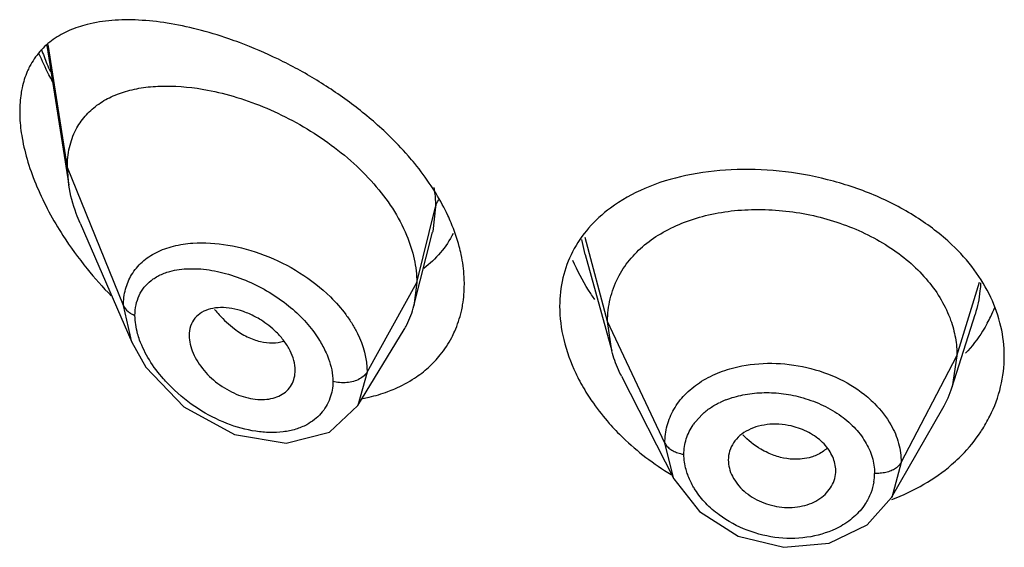
# Model space of a CAD drawing. Units: inches. Extents: x 0.8 to 21, y 3.3 to 15.3.
# Drawn here: x 19.5 to 19.8, y 10.7 to 10.9 of the extents above; entities that cross this region are included whole.
import ezdxf

# ---------------------------------------------------------------- set-up
doc = ezdxf.new("R2010")
doc.units = ezdxf.units.IN
doc.header["$LTSCALE"] = 1.21
doc.header["$MEASUREMENT"] = 0
doc.layers.get('0').update_dxf_attribs({"linetype": 'CONTINUOUS'})

msp = doc.modelspace()

# ---------------------------------------------------------------- linework, layer by layer
at = {"color": 7, "linetype": 'CONTINUOUS'}
for p, q in [((19.5219789815, 10.892111867), (19.5288966751, 10.8481026563)), ((19.5288966751, 10.8481026563), (19.5284423594, 10.8536853255)), ((19.532475487, 10.8361530609), (19.5487181745, 10.7987108059)), ((19.6375519134, 10.8101152566), (19.6434108548, 10.8333054102)), ((19.6914769923, 10.826277536), (19.6998244856, 10.7959322621)), ((19.6384423594, 10.8174477915), (19.6375519134, 10.8101152566)), ((19.8070365272, 10.7845993891), (19.8142543226, 10.8074356533)), ((19.699824483, 10.7959322672), (19.698542358, 10.8051824775)), ((19.6199499296, 10.7787572758), (19.6344489245, 10.802674107)), ((19.5487244763, 10.7986963593), (19.553176917, 10.7907976473)), ((19.808542358, 10.7943323513), (19.8070365321, 10.7845993978)), ((19.553176917, 10.7907976473), (19.565117741, 10.7783763723)), ((19.6000382145, 10.7880867663), (19.6001758388, 10.7897825122)), ((19.7029287083, 10.7879821587), (19.7194205917, 10.7556242048)), ((19.6109716236, 10.7703282983), (19.6199439786, 10.7787475031)), ((19.565117741, 10.7783763723), (19.5810207754, 10.7696138982)), ((19.787972784, 10.7497588625), (19.8040814973, 10.7778746643)), ((19.5810207754, 10.7696138982), (19.597307997, 10.7668628172)), ((19.597307997, 10.7668628172), (19.6109716236, 10.7703282983)), ((19.7194220971, 10.7556214131), (19.7274362357, 10.7453171713)), ((19.7802673589, 10.7411246857), (19.787972784, 10.7497588625)), ((19.7682558909, 10.735359285), (19.7802673589, 10.7411246857)), ((19.7540210677, 10.7340934636), (19.7682558909, 10.735359285))]:
    msp.add_line(p, q, dxfattribs=at)
at = {"color": 9, "linetype": 'CONTINUOUS'}
for p, q in [((19.5284423594, 10.8536853255), (19.5224117164, 10.892438288)), ((19.5461219284, 10.8102049959), (19.5284423594, 10.8536853255)), ((19.6384423594, 10.8174477915), (19.644367045, 10.8412663567)), ((19.644367045, 10.8412663567), (19.6434789252, 10.8335802847)), ((19.6434789252, 10.8335802847), (19.6434108548, 10.8333054102)), ((19.6985423579, 10.8051824778), (19.6914305616, 10.8316878083)), ((19.6914773016, 10.826282179), (19.6904386583, 10.8310401586)), ((19.5667061873, 10.8218268023), (19.5704635846, 10.8217273145)), ((19.6228129837, 10.7892797097), (19.6384423594, 10.8174477915)), ((19.8085423579, 10.7943323509), (19.8156720174, 10.8175472613)), ((19.5487181968, 10.7987108236), (19.5461219285, 10.810205011)), ((19.7165773729, 10.7669045844), (19.698542358, 10.8051824775)), ((19.7909674611, 10.7608431742), (19.808542358, 10.7943323513)), ((19.6228129835, 10.7892796789), (19.6199499846, 10.7787574054)), ((19.7261807428, 10.7736456201), (19.7283010204, 10.7759564372)), ((19.7193967946, 10.7556711841), (19.7165773729, 10.7669045823)), ((19.7909674611, 10.7608431779), (19.7879793513, 10.7497703238))]:
    msp.add_line(p, q, dxfattribs=at)
at = {"color": 7, "linetype": 'CONTINUOUS'}
msp.add_lwpolyline([(19.7274362357, 10.7453171713), (19.7396711643, 10.7375890464), (19.7540210677, 10.7340934636)], dxfattribs=at)
at = {"color": 9, "linetype": 'CONTINUOUS'}
for centre, radius, start, end in [((19.6186732286, 10.9258985532), 0.1044373436, 199.5275987963, 202.2794167026), ((19.6252045305, 10.9285709437), 0.1114942243, 202.2777280884, 203.6696749179), ((19.7456537688, 10.7551689908), 0.0272160064, 111.4133966211, 115.4666496323), ((19.7405868015, 10.7624608455), 0.0182382485, 142.1744572366, 146.0673098716), ((19.7239026868, 10.7730226021), 0.0097488509, 255.4726682704, 262.1948290172), ((19.7659815436, 10.7573721598), 0.0166079146, 350.6695966929, 359.9930894123)]:
    msp.add_arc(centre, radius, start, end, dxfattribs=at)
at = {"color": 7, "linetype": 'CONTINUOUS'}
for centre, radius, start, end in [((19.6272254333, 10.8968692416), 0.119175952, 212.8178013296, 219.0340428866), ((19.6333558292, 10.9016986489), 0.1269793924, 218.9846498436, 224.1585439126), ((19.6110349533, 10.8167946336), 0.0273452601, 332.452005948, 345.8618425276), ((19.7786168068, 10.826317101), 0.0450277404, 331.2155725498, 334.2529485529), ((19.7795141175, 10.8258846095), 0.0440316404, 334.2526405008, 338.3512995121), ((19.6114998088, 10.816586756), 0.0268369841, 328.7741223204, 332.3865001949), ((19.6197885531, 10.8156900061), 0.0334923593, 321.1247589402, 332.3310376216), ((19.7743818836, 10.7949371757), 0.0342519539, 330.1225710896, 342.4333773785)]:
    msp.add_arc(centre, radius, start, end, dxfattribs=at)
for points, knots in [([(19.5693800163, 10.8971746458), (19.5662518643, 10.8979670146), (19.5601245999, 10.8992511275), (19.5510975943, 10.9002419128), (19.5426297926, 10.9001874513), (19.5372381928, 10.8993684327), (19.5347069657, 10.8987319777)], [0, 0, 0, 0, 0.2764127612, 0.5354075635, 0.7764320394, 1, 1, 1, 1]), ([(19.5347069657, 10.8987319777), (19.5327665647, 10.8982440807), (19.5290295984, 10.8970068861), (19.5239235786, 10.8941776376), (19.5196121953, 10.8903356528), (19.5174487398, 10.8871449763), (19.516565068, 10.8854330072)], [0, 0, 0, 0, 0.2590261182, 0.5068904302, 0.7505823467, 1, 1, 1, 1]), ([(19.5826668417, 10.8929976437), (19.5815518349, 10.8934148838), (19.5771814628, 10.8949855001), (19.5727277115, 10.8963266663), (19.5693800163, 10.8971746458)], [0, 0, 0, 0, 0.2563591733, 1, 1, 1, 1]), ([(19.6293507483, 10.864074593), (19.625966695, 10.8673282226), (19.6187877262, 10.8734187955), (19.6071933747, 10.881289161), (19.5951250547, 10.8878694199), (19.5868154762, 10.8914452076), (19.5826668417, 10.8929976437)], [0, 0, 0, 0, 0.2548510494, 0.5097338731, 0.7595281951, 1, 1, 1, 1]), ([(19.5238083331, 10.8806556969), (19.5234151853, 10.88139276), (19.521886549, 10.8843322705), (19.5204835654, 10.8873376498), (19.5195177745, 10.8896195121)], [0, 0, 0, 0, 0.2521316579, 1, 1, 1, 1]), ([(19.516565068, 10.8854330072), (19.5163040823, 10.8849273903), (19.515296722, 10.8827971143), (19.5145871845, 10.8805296892), (19.5142072913, 10.8787842186)], [0, 0, 0, 0, 0.2415796915, 1, 1, 1, 1]), ([(19.5142072913, 10.8787842186), (19.5140790093, 10.8781948097), (19.5136185331, 10.8757253623), (19.5134423594, 10.8732061004), (19.5134423594, 10.8712982346)], [0, 0, 0, 0, 0.2402189422, 1, 1, 1, 1]), ([(19.5311348843, 10.8655702594), (19.531920559, 10.8670930871), (19.5338550418, 10.8699565806), (19.5377024035, 10.8734649261), (19.5423014923, 10.876130862), (19.5475173783, 10.877988415), (19.5532481327, 10.8790849403), (19.5616804041, 10.8795934006), (19.5681954957, 10.8788927375), (19.5725628793, 10.8780624035)], [0, 0, 0, 0, 0.1110882102, 0.2215179149, 0.3348007859, 0.4534258701, 0.5788175477, 0.7117957018, 1, 1, 1, 1]), ([(19.5725628793, 10.8780624035), (19.5756889486, 10.8774680701), (19.5820203388, 10.8758719978), (19.5913811115, 10.8724409045), (19.6006347372, 10.867946174), (19.6095207857, 10.86244557), (19.6177594686, 10.8560113881), (19.6272174628, 10.8466028109), (19.632815186, 10.8382412481), (19.6352728667, 10.832325482)], [0, 0, 0, 0, 0.1188013699, 0.243194098, 0.3716228731, 0.5022030459, 0.6327193294, 0.7608351254, 1, 1, 1, 1]), ([(19.5134423594, 10.8712982346), (19.5134423594, 10.8706278087), (19.5135113242, 10.8678420749), (19.5138398899, 10.8650651939), (19.5142057473, 10.8629816265)], [0, 0, 0, 0, 0.2406522324, 1, 1, 1, 1]), ([(19.5284423594, 10.8536853255), (19.5284423594, 10.8558092913), (19.5288463201, 10.8599186117), (19.530232843, 10.8638218852), (19.5311348843, 10.8655702594)], [0, 0, 0, 0, 0.5191392135, 1, 1, 1, 1]), ([(19.5142057473, 10.8629816265), (19.5146569404, 10.8604120707), (19.5159513551, 10.8551867558), (19.5198246803, 10.8447082712), (19.5239340681, 10.8371475282), (19.5270701708, 10.8322795294)], [0, 0, 0, 0, 0.2338279495, 0.4809877415, 1, 1, 1, 1]), ([(19.6378027514, 10.8549376244), (19.6371542765, 10.855732562), (19.6344780782, 10.8589053796), (19.6316030522, 10.8619090944), (19.6293507483, 10.864074593)], [0, 0, 0, 0, 0.2471810723, 1, 1, 1, 1]), ([(19.6445341657, 10.8454739385), (19.6440386776, 10.8462865393), (19.641960662, 10.8495553532), (19.6396492387, 10.8526740943), (19.6378027514, 10.8549376244)], [0, 0, 0, 0, 0.2457464888, 1, 1, 1, 1]), ([(19.8069187425, 10.8293836487), (19.803482488, 10.8326383232), (19.795700919, 10.8385742129), (19.7824416986, 10.8453980796), (19.7678865423, 10.8502124792), (19.7527390768, 10.8528857146), (19.7376917808, 10.8533618122), (19.7233882834, 10.8516136557), (19.7104275352, 10.8476558759), (19.7027628886, 10.8434018901), (19.6994147324, 10.8409121791)], [0, 0, 0, 0, 0.1228610753, 0.2521994686, 0.3854943001, 0.5193138203, 0.6501404246, 0.7749125303, 0.8916902448, 1, 1, 1, 1]), ([(19.532475487, 10.8361530609), (19.5320441544, 10.8371473083), (19.530490217, 10.8410098739), (19.5293749713, 10.8450598016), (19.5288966751, 10.8481026563)], [0, 0, 0, 0, 0.260273741, 1, 1, 1, 1]), ([(19.6492682242, 10.8362740231), (19.6489408688, 10.8370531711), (19.6475393949, 10.8402070252), (19.6458906352, 10.8432493277), (19.6445341657, 10.8454739385)], [0, 0, 0, 0, 0.2449152899, 1, 1, 1, 1]), ([(19.6994147324, 10.8409121791), (19.6969275989, 10.8390627302), (19.6923794743, 10.834923705), (19.6888928483, 10.8298387171), (19.6875224154, 10.8271726005)], [0, 0, 0, 0, 0.5083393921, 1, 1, 1, 1]), ([(19.7018347126, 10.8190009786), (19.7028324876, 10.8209544632), (19.7053065336, 10.8246960966), (19.7101490664, 10.8295219918), (19.7160482202, 10.8335349872), (19.7228619621, 10.8366909841), (19.7304413997, 10.8389646198), (19.7386039759, 10.8402765959), (19.7471319333, 10.8406205894), (19.7558060655, 10.8400024114), (19.7644098706, 10.8384294513), (19.7753697542, 10.8351701742), (19.7855080909, 10.8302036431), (19.7941234841, 10.823635887), (19.7994857309, 10.8181553566), (19.8037313501, 10.8121696103), (19.8057666458, 10.8078298213), (19.8065489298, 10.8056359483)], [0, 0, 0, 0, 0.0524402144, 0.1062832676, 0.1624772587, 0.2221193964, 0.2851215463, 0.3510648969, 0.4192424611, 0.4887168834, 0.5585488828, 0.6278839141, 0.7617387957, 0.8253290907, 0.8861788325, 0.9443174811, 1, 1, 1, 1]), ([(19.6524377265, 10.8262616025), (19.6522609816, 10.8270979703), (19.6514478328, 10.8305069568), (19.6502942537, 10.8338319414), (19.6492682242, 10.8362740231)], [0, 0, 0, 0, 0.2439813632, 1, 1, 1, 1]), ([(19.6352728667, 10.832325482), (19.6362804726, 10.8299001219), (19.6378540148, 10.8250218892), (19.6384423594, 10.819916608), (19.6384423594, 10.8174477915)], [0, 0, 0, 0, 0.5154577913, 1, 1, 1, 1]), ([(19.649914204, 10.8329525834), (19.6488315762, 10.8307851395), (19.6461532896, 10.8266951628), (19.6425875834, 10.8233552393), (19.6406534848, 10.8219102115)], [0, 0, 0, 0, 0.5008773005, 1, 1, 1, 1]), ([(19.819184413, 10.8127977161), (19.817749299, 10.815843878), (19.8141302388, 10.8217863791), (19.8094878969, 10.8269502547), (19.8069187425, 10.8293836487)], [0, 0, 0, 0, 0.4875942494, 1, 1, 1, 1]), ([(19.6534423594, 10.8169513307), (19.6534423594, 10.8177146553), (19.6533547621, 10.8208390074), (19.6529259519, 10.8239512895), (19.6524377265, 10.8262616025)], [0, 0, 0, 0, 0.2442903529, 1, 1, 1, 1]), ([(19.6875224154, 10.8271726005), (19.6861804942, 10.8245619523), (19.6841133854, 10.8189297346), (19.6834423594, 10.8129735842), (19.6834423594, 10.8099755417)], [0, 0, 0, 0, 0.4947163519, 1, 1, 1, 1]), ([(19.6945219846, 10.8120858672), (19.6938293082, 10.8130737297), (19.6912186393, 10.8169963319), (19.6889954838, 10.8211823845), (19.6876291558, 10.8244104574)], [0, 0, 0, 0, 0.2560598741, 1, 1, 1, 1]), ([(19.6985423461, 10.8051825028), (19.6985423461, 10.8063889394), (19.6986713142, 10.8087804137), (19.6994970048, 10.8134893105), (19.7007498001, 10.8168768926), (19.7018347126, 10.8190009786)], [0, 0, 0, 0, 0.2527499798, 0.5003153289, 1, 1, 1, 1]), ([(19.6524945187, 10.8084003286), (19.6526526709, 10.8090886866), (19.6532126399, 10.8119056991), (19.6534423594, 10.814786364), (19.6534423594, 10.8169513307)], [0, 0, 0, 0, 0.2459869767, 1, 1, 1, 1]), ([(19.6834423594, 10.8099755417), (19.6834423594, 10.8064558657), (19.6843988736, 10.7991670111), (19.6869029788, 10.7922796399), (19.6885141427, 10.78888949)], [0, 0, 0, 0, 0.4839237875, 1, 1, 1, 1]), ([(19.8234423594, 10.7942872359), (19.8234423594, 10.7974268076), (19.822691075, 10.8038148316), (19.8205611319, 10.8098755033), (19.819184413, 10.8127977161)], [0, 0, 0, 0, 0.4928801874, 1, 1, 1, 1]), ([(19.587580995, 10.8066909802), (19.5863982973, 10.8073167498), (19.5840056886, 10.8083790965), (19.5803337332, 10.8093665019), (19.5767992621, 10.8096870316), (19.5735407048, 10.8093193346), (19.5706999043, 10.8082119887), (19.5684561265, 10.8063306042), (19.567061153, 10.8037368879), (19.5667792923, 10.8017723749), (19.5667792923, 10.8007672642)], [0, 0, 0, 0, 0.1531329506, 0.2983290227, 0.4333102313, 0.5570136095, 0.6704084768, 0.7774297554, 0.8849697224, 1, 1, 1, 1]), ([(19.5942313507, 10.801845178), (19.5927614928, 10.803292672), (19.5905685457, 10.8049989601), (19.5881866262, 10.8063705385), (19.587580995, 10.8066909802)], [0, 0, 0, 0, 0.7506731062, 1, 1, 1, 1]), ([(19.6494509039, 10.8001374153), (19.6497891624, 10.8007826659), (19.6510689179, 10.8034303617), (19.6519993768, 10.8062452224), (19.6524945187, 10.8084003286)], [0, 0, 0, 0, 0.2478193993, 1, 1, 1, 1]), ([(19.8065489298, 10.8056359483), (19.8071975417, 10.8038169516), (19.8082059012, 10.8000901982), (19.8085423701, 10.796241573), (19.8085423701, 10.7943323742)], [0, 0, 0, 0, 0.5028615394, 1, 1, 1, 1]), ([(19.8180808109, 10.8046355468), (19.8176192543, 10.8037952064), (19.81563822, 10.8004426488), (19.8132413493, 10.7973389481), (19.8112562129, 10.7951783935)], [0, 0, 0, 0, 0.2462872914, 1, 1, 1, 1]), ([(19.5667792923, 10.800767237), (19.5667792923, 10.7998582325), (19.5670247981, 10.7979570937), (19.5679689762, 10.7951432882), (19.5694678095, 10.7923600782), (19.5721079345, 10.7888039329), (19.5754813293, 10.7857571079), (19.5792977646, 10.7833774856), (19.5831976563, 10.7815643537), (19.587268277, 10.780579275), (19.5911877307, 10.780609382), (19.5938289755, 10.781127451), (19.5961523211, 10.7821687051), (19.5980519118, 10.7837212419), (19.5994137307, 10.7857370914), (19.599893579, 10.7872894504), (19.600032274, 10.7880887247)], [0, 0, 0, 0, 0.0579694462, 0.1210655886, 0.1883557824, 0.2586770309, 0.4028003839, 0.4746996514, 0.5449531039, 0.6766168916, 0.7372044138, 0.7938481798, 0.8470367843, 0.8979522084, 0.9482666041, 1, 1, 1, 1]), ([(19.6001757704, 10.7897821061), (19.60017577, 10.7919098938), (19.5991820089, 10.7952431363), (19.5967458095, 10.7991163903), (19.5951224924, 10.8009675951), (19.5942313507, 10.801845178)], [0, 0, 0, 0, 0.4650772559, 0.7266275253, 1, 1, 1, 1]), ([(19.6377873555, 10.7873599147), (19.6393163039, 10.788371978), (19.642211416, 10.7906060373), (19.6447286165, 10.7932613325), (19.6458628383, 10.7946693071)], [0, 0, 0, 0, 0.5035104457, 1, 1, 1, 1]), ([(19.7029286937, 10.7879821873), (19.7025968336, 10.7886332813), (19.7013658795, 10.7912013631), (19.7003858077, 10.7938912688), (19.6998244621, 10.7959323075)], [0, 0, 0, 0, 0.2566323977, 1, 1, 1, 1]), ([(19.8189057792, 10.7753967295), (19.820377971, 10.7783407909), (19.8226519718, 10.7845186091), (19.8234423594, 10.7910592696), (19.8234423594, 10.7942872359)], [0, 0, 0, 0, 0.5048826964, 1, 1, 1, 1]), ([(19.6885141427, 10.78888949), (19.6888070993, 10.7882730619), (19.6900388097, 10.7857925776), (19.6914377594, 10.783395792), (19.6925717455, 10.7816441304)], [0, 0, 0, 0, 0.2464628207, 1, 1, 1, 1]), ([(19.6293244751, 10.7831041801), (19.6300788573, 10.783382467), (19.6330145307, 10.7845564671), (19.6358216119, 10.7860587218), (19.6377873555, 10.7873599147)], [0, 0, 0, 0, 0.2543367682, 1, 1, 1, 1]), ([(19.621457269, 10.7809574128), (19.6221364191, 10.7810836572), (19.6248003903, 10.7816339167), (19.627420586, 10.7824018472), (19.6293244751, 10.7831041801)], [0, 0, 0, 0, 0.2539567115, 1, 1, 1, 1]), ([(19.6925717455, 10.7816441304), (19.6930503941, 10.7809047648), (19.6950524709, 10.7779407491), (19.697281522, 10.7751310302), (19.6990669903, 10.77311152)], [0, 0, 0, 0, 0.2462753187, 1, 1, 1, 1]), ([(19.6990669903, 10.77311152), (19.7004344339, 10.7715648299), (19.7062763827, 10.7654774595), (19.7130712629, 10.760316208), (19.7185332262, 10.75704222)], [0, 0, 0, 0, 0.2448249884, 1, 1, 1, 1]), ([(19.7496557732, 10.7728143604), (19.748451486, 10.7727229137), (19.7461178243, 10.7723441863), (19.7428845366, 10.7711679125), (19.7401620618, 10.769400015), (19.738759617, 10.7678325516), (19.7382021341, 10.7669958446)], [0, 0, 0, 0, 0.2731020776, 0.5313264226, 0.7726509092, 1, 1, 1, 1]), ([(19.7572548037, 10.7720529846), (19.756011254, 10.7723957602), (19.7534875789, 10.7728758748), (19.7509174635, 10.7729101659), (19.7496557732, 10.7728143604)], [0, 0, 0, 0, 0.5048144462, 1, 1, 1, 1]), ([(19.8153125016, 10.7694033683), (19.8156516434, 10.7698840517), (19.8169603285, 10.7718126624), (19.8181265388, 10.7738384193), (19.8189057792, 10.7753967295)], [0, 0, 0, 0, 0.2524198991, 1, 1, 1, 1]), ([(19.7703711433, 10.7582444218), (19.7703711437, 10.7589803343), (19.7701952951, 10.7604824837), (19.7694599298, 10.762670131), (19.7682867692, 10.7647686635), (19.7667089526, 10.7667229152), (19.7647557027, 10.7684737379), (19.7616887288, 10.7704888759), (19.7590692234, 10.7715528526), (19.7572548037, 10.7720529846)], [0, 0, 0, 0, 0.1084115963, 0.2206902472, 0.3379731045, 0.460721127, 0.5890683156, 0.7227387431, 1, 1, 1, 1]), ([(19.806859583, 10.7601285813), (19.8076681732, 10.76082659), (19.810758033, 10.763655573), (19.8135135093, 10.7668535629), (19.8153125016, 10.7694033683)], [0, 0, 0, 0, 0.2550145281, 1, 1, 1, 1]), ([(19.7382021341, 10.7669958446), (19.7376719155, 10.7662000576), (19.7368255794, 10.7644571209), (19.7365319706, 10.76253771), (19.736531971, 10.7615858539)], [0, 0, 0, 0, 0.5011506324, 1, 1, 1, 1]), ([(19.7365319712, 10.7615858511), (19.7365319707, 10.7607175639), (19.7367790666, 10.7589306457), (19.7377809691, 10.7563534148), (19.7393597138, 10.7539094931), (19.7422182489, 10.7509045985), (19.7469113813, 10.7480738183), (19.753308366, 10.7463887642), (19.7588119299, 10.7466943768), (19.7628021183, 10.7479383165), (19.7654068786, 10.7493122048), (19.7675423102, 10.7511251496), (19.7691376076, 10.753281193), (19.7701397109, 10.7556886462), (19.7703711436, 10.7573977629), (19.7703711432, 10.7582444197)], [0, 0, 0, 0, 0.0549798198, 0.1127974622, 0.1738352217, 0.2380321308, 0.3740410108, 0.5145416695, 0.6513494649, 0.7164121909, 0.7781354657, 0.8365131873, 0.8922932056, 0.9463898167, 1, 1, 1, 1]), ([(19.7880676353, 10.7491742109), (19.7915480723, 10.7504651319), (19.7981750252, 10.7535719405), (19.8041593768, 10.7577976508), (19.806859583, 10.7601285813)], [0, 0, 0, 0, 0.5099605383, 1, 1, 1, 1])]:
    msp.add_open_spline(points, degree=3, knots=knots, dxfattribs=at)
at = {"color": 9, "linetype": 'CONTINUOUS'}
for points, knots in [([(19.6438654738, 10.8473911277), (19.6439477042, 10.8468732505), (19.6442326424, 10.8448435481), (19.6443668097, 10.842791596), (19.6443670518, 10.8412663843)], [0, 0, 0, 0, 0.2558406272, 1, 1, 1, 1]), ([(19.644367045, 10.8412660378), (19.6444148615, 10.8414582714), (19.6446550029, 10.8422552045), (19.6450431957, 10.8430041215), (19.645394011, 10.8435314404)], [0, 0, 0, 0, 0.2382494969, 1, 1, 1, 1]), ([(19.5486703166, 10.8199006011), (19.5495647391, 10.8213971143), (19.5518815018, 10.8241613283), (19.5564850104, 10.8271996608), (19.561963056, 10.829147179), (19.5659147508, 10.8297312452), (19.5679676831, 10.8298738292)], [0, 0, 0, 0, 0.2320686763, 0.4713969507, 0.7260748262, 1, 1, 1, 1]), ([(19.5679676831, 10.8298738292), (19.5716221043, 10.8301276426), (19.5793275963, 10.8296114499), (19.5907391456, 10.8264102289), (19.6017606836, 10.8209175898), (19.6083559162, 10.8158066431), (19.6112939744, 10.8129136537)], [0, 0, 0, 0, 0.2302816667, 0.4802534791, 0.7407968037, 1, 1, 1, 1]), ([(19.5461219283, 10.8102050115), (19.5461202186, 10.8119373501), (19.546523729, 10.8153278392), (19.5478289314, 10.8184928277), (19.5486703166, 10.8199006011)], [0, 0, 0, 0, 0.5136835063, 1, 1, 1, 1]), ([(19.5548080836, 10.8180699646), (19.5551112964, 10.818306828), (19.5563904109, 10.8192238431), (19.5578120497, 10.8199349583), (19.5589204043, 10.8203624266)], [0, 0, 0, 0, 0.2446520917, 1, 1, 1, 1]), ([(19.5589204043, 10.8203624266), (19.5595098497, 10.8205897629), (19.5620291734, 10.8214166354), (19.5646908501, 10.8217632322), (19.5667061873, 10.8218268023)], [0, 0, 0, 0, 0.238572682, 1, 1, 1, 1]), ([(19.5704635846, 10.8217273145), (19.5727941062, 10.8215382988), (19.5775850246, 10.8206915696), (19.5821850072, 10.8191330691), (19.5844946672, 10.8181736985)], [0, 0, 0, 0, 0.4831778517, 1, 1, 1, 1]), ([(19.5497375823, 10.8070990805), (19.5497376454, 10.8082112723), (19.5499472878, 10.8103779465), (19.5509401647, 10.8134122899), (19.552561583, 10.8160375359), (19.5540183818, 10.8174530663), (19.5548080836, 10.8180699646)], [0, 0, 0, 0, 0.2668436141, 0.5178279717, 0.7595716954, 1, 1, 1, 1]), ([(19.5844946672, 10.8181736985), (19.5867904448, 10.8172200942), (19.5912801038, 10.8149944212), (19.5954440269, 10.8122029987), (19.5974229273, 10.8106598026)], [0, 0, 0, 0, 0.4976448015, 1, 1, 1, 1]), ([(19.8159600129, 10.8173719787), (19.8159318524, 10.8165325437), (19.8156984974, 10.813170084), (19.8149862278, 10.8098438206), (19.8142151045, 10.8074350451)], [0, 0, 0, 0, 0.2492969902, 1, 1, 1, 1]), ([(19.6112939744, 10.8129136537), (19.6130369715, 10.8111973936), (19.6154453643, 10.8084622887), (19.618132082, 10.8045087392), (19.6212906549, 10.7988309422), (19.6228117815, 10.7934600397), (19.6228129839, 10.7892796796)], [0, 0, 0, 0, 0.2732378727, 0.4050466845, 0.5330463423, 1, 1, 1, 1]), ([(19.5461219285, 10.810205011), (19.5464135261, 10.8094878691), (19.5472333916, 10.8085334398), (19.5485705684, 10.8076205446), (19.5493400406, 10.8072528398), (19.5497375763, 10.8070990956)], [0, 0, 0, 0, 0.4774208214, 0.7371455637, 1, 1, 1, 1]), ([(19.5974229273, 10.8106598026), (19.5992219754, 10.8092568597), (19.6025867299, 10.8062599279), (19.6054598324, 10.8027818761), (19.6067184019, 10.8009679495)], [0, 0, 0, 0, 0.5081997087, 1, 1, 1, 1]), ([(19.5512120686, 10.7993665402), (19.550976114, 10.8000212026), (19.5501729148, 10.8025250108), (19.5497377441, 10.8051641289), (19.5497376015, 10.8070990731)], [0, 0, 0, 0, 0.2645119556, 1, 1, 1, 1]), ([(19.5748255448, 10.8089657647), (19.5752927295, 10.8083842587), (19.5771728679, 10.8061789723), (19.5793117354, 10.8041878451), (19.5810338354, 10.8028972293)], [0, 0, 0, 0, 0.2573964434, 1, 1, 1, 1]), ([(19.5810338354, 10.8028972293), (19.5823097341, 10.8019410159), (19.5849051675, 10.8002990781), (19.5877927984, 10.7992222902), (19.5892109257, 10.7988846035)], [0, 0, 0, 0, 0.5223883868, 1, 1, 1, 1]), ([(19.6067184019, 10.8009679495), (19.6070047296, 10.8005552766), (19.6080915319, 10.798922341), (19.6090502189, 10.7972026473), (19.6096700473, 10.7958815973)], [0, 0, 0, 0, 0.2560665982, 1, 1, 1, 1]), ([(19.5587112578, 10.7871218053), (19.5570781306, 10.7889842845), (19.5541743041, 10.7928426483), (19.5520019615, 10.7971749613), (19.5512120686, 10.7993665402)], [0, 0, 0, 0, 0.5153433176, 1, 1, 1, 1]), ([(19.5892109257, 10.7988846035), (19.5904622728, 10.7985866308), (19.5929369427, 10.7982732993), (19.5954202849, 10.7986512176), (19.5965401507, 10.7990257175)], [0, 0, 0, 0, 0.5213826672, 1, 1, 1, 1]), ([(19.6096700473, 10.7958815973), (19.6100433024, 10.7950860728), (19.6113179869, 10.7920432021), (19.6120434938, 10.7887279384), (19.6120436176, 10.7863038492)], [0, 0, 0, 0, 0.266056048, 1, 1, 1, 1]), ([(19.7395026129, 10.7909246058), (19.7429993596, 10.7917156452), (19.7503286351, 10.7924309422), (19.7612867601, 10.7911059229), (19.7716394137, 10.7875122581), (19.777771246, 10.7836199881), (19.7804404399, 10.7813527041)], [0, 0, 0, 0, 0.2479218278, 0.5039408493, 0.7578136444, 1, 1, 1, 1]), ([(19.6228129839, 10.7892796796), (19.622573828, 10.7888486601), (19.6218483124, 10.7880125035), (19.6204024886, 10.7870029947), (19.6185611214, 10.7862365363), (19.6171852447, 10.7860004064), (19.6164700898, 10.7859372528)], [0, 0, 0, 0, 0.1995438533, 0.4393294772, 0.7093663341, 1, 1, 1, 1]), ([(19.7194170782, 10.77753531), (19.7203651998, 10.7791880644), (19.7227649455, 10.7823285626), (19.7274620185, 10.7861739452), (19.7331353441, 10.7891282962), (19.7373192465, 10.7904306813), (19.7395026129, 10.7909246058)], [0, 0, 0, 0, 0.2305808899, 0.4726355446, 0.7291040131, 1, 1, 1, 1]), ([(19.5697353233, 10.7776731858), (19.5666742193, 10.7796401859), (19.5628418487, 10.7826873268), (19.559509049, 10.7862119744), (19.5587112578, 10.7871218053)], [0, 0, 0, 0, 0.7504332464, 1, 1, 1, 1]), ([(19.6120435971, 10.786303855), (19.6120435615, 10.7853895285), (19.6118933936, 10.783589597), (19.6114294749, 10.7818435374), (19.6111279071, 10.7810149775)], [0, 0, 0, 0, 0.509073355, 1, 1, 1, 1]), ([(19.6164700898, 10.7859372528), (19.6156956297, 10.7858688622), (19.6142022137, 10.7858701734), (19.6127253683, 10.7861101238), (19.612043624, 10.7863038236)], [0, 0, 0, 0, 0.5231281786, 1, 1, 1, 1]), ([(19.7357173554, 10.7805062893), (19.7374733977, 10.7811965384), (19.7412172859, 10.7822603485), (19.7471139093, 10.7829305619), (19.7532309363, 10.7826900816), (19.7572907537, 10.7819044452), (19.7592927913, 10.7813660948)], [0, 0, 0, 0, 0.2362852847, 0.4843866037, 0.7403813727, 1, 1, 1, 1]), ([(19.6111279071, 10.7810149775), (19.6108085232, 10.7801374676), (19.6100022821, 10.7784417175), (19.6083331012, 10.7761667292), (19.6062555691, 10.7742126371), (19.6046499217, 10.77316394), (19.6038010664, 10.7727047957)], [0, 0, 0, 0, 0.2476260456, 0.4943820826, 0.7440874665, 1, 1, 1, 1]), ([(19.7283010204, 10.7759564372), (19.7291162014, 10.7767132584), (19.7309126561, 10.7781244436), (19.7329031581, 10.7792410461), (19.7339512766, 10.7797405735)], [0, 0, 0, 0, 0.4892827427, 1, 1, 1, 1]), ([(19.7592927913, 10.7813660948), (19.7614778305, 10.7807785351), (19.7656950633, 10.7792831116), (19.7696175582, 10.7771178062), (19.77142525, 10.7758790708)], [0, 0, 0, 0, 0.5079997564, 1, 1, 1, 1]), ([(19.7804404399, 10.7813527041), (19.7811938606, 10.7807127286), (19.783996003, 10.7781346749), (19.7863818534, 10.7750843701), (19.7877605183, 10.7726250644)], [0, 0, 0, 0, 0.2596010496, 1, 1, 1, 1]), ([(19.6038010664, 10.7727047957), (19.6026999637, 10.7721092111), (19.6002948038, 10.7711303863), (19.5963765949, 10.7703352856), (19.5921546802, 10.7701444381), (19.5861184462, 10.7706837678), (19.5783576793, 10.7728462756), (19.5725476712, 10.7758660311), (19.5697353233, 10.7776731858)], [0, 0, 0, 0, 0.1046314109, 0.2152997621, 0.3326872756, 0.4566143445, 0.7205958057, 1, 1, 1, 1]), ([(19.7165773729, 10.7669045822), (19.7165763113, 10.7687514949), (19.7170604263, 10.7724675771), (19.7184953104, 10.7759284953), (19.7194170782, 10.77753531)], [0, 0, 0, 0, 0.4992538698, 1, 1, 1, 1]), ([(19.77142525, 10.7758790708), (19.7731142607, 10.7747216626), (19.7761914338, 10.7721646076), (19.778655895, 10.7690011428), (19.7796458372, 10.7673519879)], [0, 0, 0, 0, 0.5156212414, 1, 1, 1, 1]), ([(19.7225785539, 10.7633640962), (19.7225785382, 10.7650026726), (19.7230797126, 10.7682974042), (19.7245419112, 10.7712846186), (19.7254546374, 10.7726417747)], [0, 0, 0, 0, 0.5004659922, 1, 1, 1, 1]), ([(19.7877605183, 10.7726250644), (19.7887854779, 10.7707967096), (19.7903859177, 10.7669689826), (19.7909679522, 10.7628506676), (19.790967461, 10.7608431779)], [0, 0, 0, 0, 0.5107906482, 1, 1, 1, 1]), ([(19.7489709448, 10.7638491473), (19.7482353279, 10.7641906269), (19.745359735, 10.7657023748), (19.7427651243, 10.7677548254), (19.7410999377, 10.7695329897)], [0, 0, 0, 0, 0.249762022, 1, 1, 1, 1]), ([(19.7165773729, 10.7669045823), (19.7167626069, 10.7665114377), (19.7173292943, 10.7657544945), (19.7184776373, 10.7648353497), (19.7198806794, 10.7640832046), (19.7209182577, 10.7637245261), (19.7214572674, 10.7635854405)], [0, 0, 0, 0, 0.2152563633, 0.4588857709, 0.7242828998, 1, 1, 1, 1]), ([(19.7796458372, 10.7673519879), (19.7805677452, 10.7658161719), (19.7820368085, 10.7625944502), (19.7825894483, 10.7590797572), (19.7825894257, 10.7573701588)], [0, 0, 0, 0, 0.5116643566, 1, 1, 1, 1]), ([(19.7237508515, 10.7569731742), (19.723561236, 10.7574982458), (19.7229020316, 10.7595675038), (19.7225785077, 10.7617505822), (19.7225785221, 10.7633641005)], [0, 0, 0, 0, 0.2570520135, 1, 1, 1, 1]), ([(19.7569857434, 10.7618282209), (19.7556321017, 10.7618857947), (19.7528714543, 10.762298664), (19.7502533685, 10.7632538352), (19.7489709448, 10.7638491473)], [0, 0, 0, 0, 0.4893458282, 1, 1, 1, 1]), ([(19.7676058377, 10.765256086), (19.7671333476, 10.7648169859), (19.766094651, 10.7640063412), (19.7649344406, 10.763383811), (19.7643263854, 10.7631140002)], [0, 0, 0, 0, 0.4922898001, 1, 1, 1, 1]), ([(19.7643263854, 10.7631140002), (19.7637810601, 10.7628720243), (19.7614316028, 10.7620127204), (19.7588841441, 10.7617474771), (19.7569857434, 10.7618282209)], [0, 0, 0, 0, 0.2389538787, 1, 1, 1, 1]), ([(19.790967461, 10.7608431779), (19.7907786241, 10.7604833467), (19.7902412537, 10.7597760422), (19.7891590623, 10.7588772421), (19.7877800666, 10.7581319436), (19.7867353268, 10.7578058521), (19.7861849802, 10.7576763512)], [0, 0, 0, 0, 0.2069566617, 0.4458661345, 0.7120648256, 1, 1, 1, 1]), ([(19.7861849802, 10.7576763512), (19.7855885468, 10.7575360058), (19.7843919529, 10.7573513448), (19.78318133, 10.7573320246), (19.7825892322, 10.7573701742)], [0, 0, 0, 0, 0.5080417742, 1, 1, 1, 1]), ([(19.7261222486, 10.7522008559), (19.7258772387, 10.752584251), (19.7249585753, 10.7541070622), (19.7242003371, 10.755728486), (19.7237508515, 10.7569731742)], [0, 0, 0, 0, 0.2558519328, 1, 1, 1, 1]), ([(19.7823697326, 10.7546795608), (19.7821705004, 10.7534635395), (19.7814959, 10.7510479716), (19.7803354738, 10.7488278647), (19.7796500301, 10.7477777807)], [0, 0, 0, 0, 0.4956232798, 1, 1, 1, 1]), ([(19.7336527545, 10.7442768171), (19.7321425161, 10.7453870406), (19.7293688767, 10.7478064743), (19.7270834079, 10.7506968203), (19.7261222486, 10.7522008559)], [0, 0, 0, 0, 0.5122273513, 1, 1, 1, 1]), ([(19.7796500301, 10.7477777807), (19.7786653191, 10.7462692263), (19.7761945059, 10.7434330815), (19.7730892889, 10.7413264723), (19.7713998286, 10.7404356688)], [0, 0, 0, 0, 0.485392901, 1, 1, 1, 1]), ([(19.7713998286, 10.7404356688), (19.7686312165, 10.7389758598), (19.7623644307, 10.7369581775), (19.7523633915, 10.7366111523), (19.7424258168, 10.7390501869), (19.736360461, 10.7422862972), (19.7336527545, 10.7442768171)], [0, 0, 0, 0, 0.2362333316, 0.4880053141, 0.7463516675, 1, 1, 1, 1])]:
    msp.add_open_spline(points, degree=3, knots=knots, dxfattribs=at)

doc.saveas('drawing.dxf')
